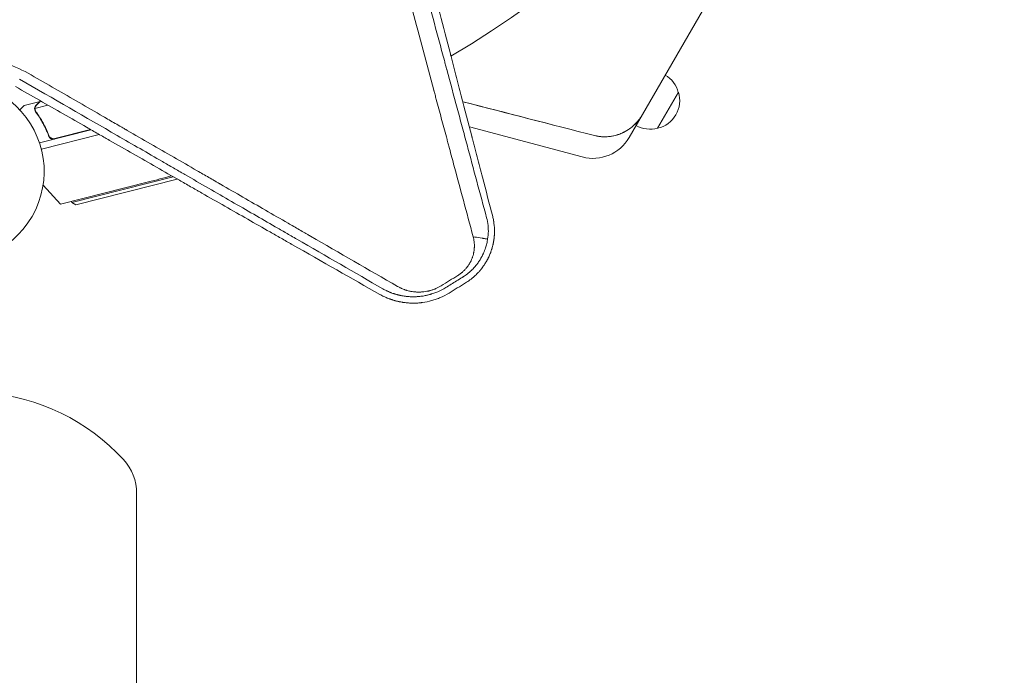
# Model space of a CAD drawing. Units: millimetres. Extents: x -4089 to 5019, y -4135 to 4045.
# Drawn here: x -502 to 89, y -1240 to -846 of the extents above; entities that cross this region are included whole.
import ezdxf

# ---------------------------------------------------------------- set-up
doc = ezdxf.new("R2010")
doc.units = ezdxf.units.MM
doc.header["$LTSCALE"] = 20
doc.layers.add('2d', color=230, linetype='Continuous')

msp = doc.modelspace()

# ---------------------------------------------------------------- linework, layer by layer
at = {"layer": '2d', "lineweight": 0}
for p, q in [((-127.93, -902.82), (7.07, -668.98)), ((-106.37, -889.48), (-118.87, -911.13)), ((-489.49, -895.01), (-498.98, -897.43)), ((-484.8, -897.18), (-492.5, -899.14)), ((-489.49, -895.01), (-489.46, -895.13)), ((-489.29, -894.96), (-488.86, -894.85)), ((-492.62, -900.17), (-492.62, -900.17)), ((-135.93, -916.66), (-127.93, -902.82)), ((-458.92, -911.99), (-489.8, -919.86)), ((-488.69, -923.59), (-454.06, -914.77)), ((-484.5, -914.59), (-484.13, -916.05)), ((-480.61, -917.31), (-459.17, -911.85)), ((-439.44, -911.04), (-439.44, -911.04)), ((-164.05, -928.31), (-231.84, -910.15)), ((-477.15, -956.76), (-487.62, -945.25)), ((-424.46, -943.35), (-477.15, -956.76)), ((-470.41, -955.68), (-409.6, -940.18)), ((-407.1, -941.61), (-467.98, -957.13)), ((-470.41, -955.68), (-470.56, -955.09)), ((-467.98, -957.13), (-470.41, -955.68)), ((-431.5, -1508.81), (-431.5, -1130.36))]:
    msp.add_line(p, q, dxfattribs=at)
for centre, radius, start, end in [((-592.79, -282.45), 682, 300.86854, 15.71089), ((-122.93, -893.78), 17, 14.1865, 59.3586), ((-540.99, -937.04), 54, 176.5656, 123.4344), ((-122.6, -894.54), 17, 282.66793, 17.33207), ((-123.43, -894.64), 17, 240.6414, 285.8135), ((-157.58, -904.16), 25, 255, 330), ((-592.79, -282.45), 682, 284.28911, 285.49937), ((-531.5, -1194.58), 125, 42.5369, 85.64132), ((-461.5, -1130.36), 30, 0, 42.5369)]:
    msp.add_arc(centre, radius, start, end, dxfattribs=at)
for points, knots in [([(-217.83, -964.11), (-219.82, -956.42), (-221.86, -948.55), (-224.99, -936.49), (-226.04, -932.43), (-227.65, -926.27), (-228.45, -923.17), (-229.4, -919.52), (-229.88, -917.69), (-230.11, -916.78), (-230.23, -916.32), (-230.29, -916.09), (-230.32, -915.97), (-230.34, -915.93), (-230.35, -915.89), (-230.35, -915.88), (-232.42, -907.92), (-234.53, -899.84), (-237.75, -887.48), (-238.83, -883.33), (-240.47, -877.04), (-241.3, -873.88), (-242.27, -870.17), (-242.75, -868.31), (-243, -867.38), (-243.12, -866.91), (-243.18, -866.68), (-243.21, -866.56), (-243.22, -866.51), (-243.23, -866.48), (-243.24, -866.46), (-247.42, -850.44), (-251.74, -833.93), (-258.45, -808.36), (-260.72, -799.7), (-264.18, -786.52), (-265.34, -782.09), (-267.1, -775.4), (-267.98, -772.04), (-269.02, -768.11), (-269.54, -766.13), (-269.8, -765.14), (-269.93, -764.65), (-269.99, -764.4), (-270.02, -764.27), (-270.04, -764.22), (-270.05, -764.19), (-270.05, -764.17), (-274.47, -747.35), (-279.03, -730.05), (-286.07, -703.32), (-288.46, -694.29), (-292.08, -680.54), (-293.91, -673.62), (-296.06, -665.46), (-297.15, -661.36), (-297.69, -659.3), (-297.96, -658.27), (-298.1, -657.76), (-298.17, -657.5), (-298.2, -657.37), (-298.22, -657.32), (-298.22, -657.28), (-298.23, -657.26), (-302.93, -639.47), (-307.74, -621.29), (-315.11, -593.43), (-317.59, -584.04), (-321.36, -569.81), (-323.26, -562.65), (-325.49, -554.24), (-326.61, -550.02), (-327.17, -547.91), (-327.45, -546.85), (-327.59, -546.32), (-327.66, -546.05), (-327.69, -545.94), (-327.71, -545.86), (-327.72, -545.82), (-332.6, -527.42), (-337.57, -508.68), (-345.18, -480), (-347.74, -470.35), (-351.63, -455.74), (-353.58, -448.4), (-355.87, -439.77), (-357.02, -435.45), (-357.6, -433.28), (-357.88, -432.19), (-358.03, -431.65), (-358.1, -431.38), (-358.13, -431.26), (-358.15, -431.19), (-358.16, -431.15), (-360.73, -421.49), (-363.3, -411.82), (-367.18, -397.22), (-369.13, -389.89), (-371.42, -381.31), (-372.56, -377.01), (-373.13, -374.86), (-373.42, -373.78), (-373.56, -373.24), (-373.62, -373.01), (-373.67, -372.86), (-373.69, -372.78), (-376.28, -363.02), (-378.88, -353.25), (-382.82, -338.48), (-384.79, -331.06), (-387.11, -322.35), (-388.28, -317.99), (-388.86, -315.8), (-389.15, -314.7), (-389.3, -314.16), (-389.37, -313.88), (-389.4, -313.77), (-389.42, -313.69), (-389.43, -313.65), (-394.63, -294.14), (-399.88, -274.45), (-407.84, -244.61), (-410.51, -234.61), (-414.53, -219.53), (-416.55, -211.97), (-418.91, -203.12), (-420.09, -198.69), (-420.68, -196.47), (-420.98, -195.36), (-421.11, -194.88), (-421.19, -194.56), (-421.23, -194.4), (-423.95, -184.23), (-426.63, -174.2), (-430.65, -159.15), (-432.66, -151.62), (-435.01, -142.84), (-436.18, -138.45), (-436.68, -136.56), (-437.02, -135.31), (-437.18, -134.68), (-437.52, -133.43), (-437.69, -132.8), (-437.94, -131.85), (-438.02, -131.54), (-438.15, -131.07), (-438.21, -130.83), (-438.29, -130.56), (-438.32, -130.42), (-438.34, -130.35), (-438.35, -130.32), (-438.36, -130.3), (-438.36, -130.29), (-438.5, -129.77), (-438.73, -128.91), (-439.03, -127.76), (-439.2, -127.15), (-439.28, -126.83), (-439.33, -126.67), (-439.35, -126.59), (-439.36, -126.55), (-439.36, -126.53), (-439.37, -126.52), (-439.71, -125.25), (-440.21, -123.36), (-440.71, -121.47), (-441.05, -120.21), (-441.22, -119.59), (-442.06, -116.44), (-443.06, -112.66), (-444.07, -108.88), (-444.74, -106.35), (-445.08, -105.1), (-447.62, -95.54), (-449.83, -87.23), (-452.04, -78.93)], [0, 0, 0, 0, 0.03125, 0.03125, 0.046875, 0.046875, 0.0546875, 0.0585937, 0.0605469, 0.0615234, 0.0620117, 0.0622559, 0.0623779, 0.062439, 0.062439, 0.0625, 0.0625, 0.09375, 0.09375, 0.109375, 0.109375, 0.1171875, 0.1210937, 0.1230469, 0.1240234, 0.1245117, 0.1247559, 0.1248779, 0.124939, 0.124939, 0.125, 0.125, 0.1875, 0.1875, 0.21875, 0.21875, 0.234375, 0.234375, 0.2421875, 0.2460937, 0.2480469, 0.2490234, 0.2495117, 0.2497559, 0.2498779, 0.249939, 0.249939, 0.25, 0.25, 0.3125, 0.3125, 0.34375, 0.34375, 0.359375, 0.3671875, 0.3710937, 0.3730469, 0.3740234, 0.3745117, 0.3747559, 0.3748779, 0.374939, 0.374939, 0.375, 0.375, 0.4375, 0.4375, 0.46875, 0.46875, 0.484375, 0.4921875, 0.4960937, 0.4980469, 0.4990234, 0.4995117, 0.4997559, 0.4998779, 0.4998779, 0.5, 0.5, 0.5625, 0.5625, 0.59375, 0.59375, 0.609375, 0.6171875, 0.6210937, 0.6230469, 0.6240234, 0.6245117, 0.6247559, 0.6248779, 0.6248779, 0.625, 0.625, 0.65625, 0.65625, 0.671875, 0.6796875, 0.6835937, 0.6855469, 0.6865234, 0.6870117, 0.6872559, 0.6872559, 0.6875, 0.6875, 0.71875, 0.71875, 0.734375, 0.7421875, 0.7460937, 0.7480469, 0.7490234, 0.7495117, 0.7497559, 0.7498779, 0.7498779, 0.75, 0.75, 0.8125, 0.8125, 0.84375, 0.84375, 0.859375, 0.8671875, 0.8710937, 0.8730469, 0.8740234, 0.8745117, 0.8745117, 0.875, 0.875, 0.90625, 0.90625, 0.921875, 0.9296875, 0.9335938, 0.9355469, 0.9355469, 0.9375, 0.9375, 0.9394531, 0.9394531, 0.9404297, 0.9404297, 0.940918, 0.9411621, 0.9412842, 0.9413452, 0.9413757, 0.9413757, 0.9414063, 0.9414063, 0.9433594, 0.9443359, 0.9448242, 0.9450684, 0.9451904, 0.9452515, 0.945282, 0.945282, 0.9453125, 0.9453125, 0.9492188, 0.9511719, 0.9511719, 0.953125, 0.953125, 0.9609375, 0.9648438, 0.9648438, 0.96875, 0.96875, 0.9944314, 0.9944314, 0.9944314, 0.9944314]), ([(-229.53, -976.25), (-233.46, -961.62), (-237.37, -947.05), (-242.22, -929.01), (-243.19, -925.4), (-244.39, -920.91), (-244.69, -919.79), (-245.01, -918.61), (-245.09, -918.31), (-245.11, -918.22), (-245.13, -918.16), (-245.17, -918.02), (-245.34, -917.4), (-246, -914.92), (-247.65, -908.79), (-249.16, -903.15), (-250.67, -897.53), (-251.42, -894.73), (-252.3, -891.46), (-252.74, -889.83), (-252.96, -889.01), (-253.07, -888.6), (-253.12, -888.4), (-253.15, -888.3), (-253.16, -888.25), (-253.17, -888.22), (-253.17, -888.21), (-257.5, -872.09), (-261.78, -856.15), (-268.1, -832.59), (-270.19, -824.79), (-273.31, -813.19), (-274.34, -809.34), (-275.88, -803.6), (-276.65, -800.73), (-277.55, -797.39), (-277.99, -795.73), (-278.22, -794.9), (-278.33, -794.48), (-278.38, -794.27), (-278.41, -794.17), (-278.42, -794.13), (-278.43, -794.1), (-278.44, -794.08), (-280.69, -785.69), (-282.91, -777.39), (-286.22, -765.07), (-287.32, -760.98), (-288.95, -754.88), (-289.77, -751.84), (-290.72, -748.3), (-291.19, -746.54), (-291.43, -745.66), (-291.55, -745.22), (-291.6, -745), (-291.63, -744.89), (-291.65, -744.84), (-291.66, -744.81), (-291.66, -744.79), (-293.97, -736.19), (-296.24, -727.7), (-299.62, -715.11), (-300.74, -710.93), (-302.41, -704.71), (-303.24, -701.61), (-304.21, -698.01), (-304.69, -696.21), (-304.93, -695.32), (-305.05, -694.87), (-305.11, -694.64), (-305.14, -694.53), (-305.15, -694.48), (-305.16, -694.45), (-305.17, -694.44), (-307.53, -685.64), (-309.85, -676.96), (-313.3, -664.13), (-314.44, -659.88), (-316.13, -653.55), (-316.98, -650.39), (-317.96, -646.73), (-318.45, -644.91), (-318.69, -644), (-318.82, -643.54), (-318.88, -643.31), (-318.91, -643.2), (-318.92, -643.15), (-318.93, -643.12), (-318.93, -643.1), (-321.35, -634.1), (-323.72, -625.25), (-327.23, -612.17), (-328.39, -607.85), (-330.11, -601.41), (-330.97, -598.21), (-331.97, -594.49), (-332.46, -592.64), (-332.71, -591.71), (-332.84, -591.25), (-332.9, -591.02), (-332.93, -590.91), (-332.94, -590.86), (-332.95, -590.82), (-332.96, -590.81), (-335.42, -581.6), (-337.85, -572.56), (-341.42, -559.25), (-342.6, -554.85), (-344.35, -548.31), (-345.22, -545.05), (-346.23, -541.28), (-346.74, -539.41), (-346.99, -538.47), (-347.11, -538), (-347.18, -537.77), (-347.21, -537.65), (-347.22, -537.6), (-347.23, -537.57), (-347.23, -537.55), (-349.76, -528.13), (-352.23, -518.91), (-355.87, -505.35), (-357.06, -500.88), (-358.84, -494.24), (-359.73, -490.94), (-360.75, -487.12), (-361.26, -485.21), (-361.52, -484.27), (-361.65, -483.79), (-361.71, -483.55), (-361.74, -483.44), (-361.75, -483.38), (-361.76, -483.35), (-361.77, -483.34), (-364.35, -473.69), (-366.87, -464.28), (-370.57, -450.48), (-371.79, -445.94), (-373.6, -439.2), (-374.49, -435.85), (-375.53, -431.98), (-376.05, -430.06), (-376.3, -429.1), (-376.43, -428.62), (-376.5, -428.38), (-376.53, -428.26), (-376.54, -428.21), (-376.55, -428.17), (-376.56, -428.16), (-377.84, -423.36), (-379.11, -418.64), (-380.98, -411.65), (-381.91, -408.18), (-382.99, -404.17), (-383.52, -402.18), (-383.79, -401.18), (-383.92, -400.68), (-383.99, -400.43), (-384.02, -400.31), (-384.03, -400.26), (-384.04, -400.22), (-384.05, -400.21), (-385.35, -395.36), (-386.63, -390.59), (-388.51, -383.54), (-389.45, -380.04), (-390.54, -376), (-391.07, -373.99), (-391.34, -372.99), (-391.48, -372.49), (-391.54, -372.24), (-391.58, -372.11), (-391.59, -372.06), (-391.6, -372.03), (-391.61, -372.01), (-392.15, -369.96), (-392.69, -367.95), (-393.23, -365.95)], [0, 0, 0, 0, 0.0625, 0.0625, 0.078125, 0.078125, 0.0820312, 0.0830078, 0.083252, 0.083374, 0.083374, 0.0834961, 0.0839844, 0.0859375, 0.09375, 0.109375, 0.109375, 0.1171875, 0.1210937, 0.1230469, 0.1240234, 0.1245117, 0.1247559, 0.1248779, 0.124939, 0.124939, 0.125, 0.125, 0.1875, 0.1875, 0.21875, 0.21875, 0.234375, 0.234375, 0.2421875, 0.2460937, 0.2480469, 0.2490234, 0.2495117, 0.2497559, 0.2498779, 0.249939, 0.249939, 0.25, 0.25, 0.28125, 0.28125, 0.296875, 0.296875, 0.3046875, 0.3085937, 0.3105469, 0.3115234, 0.3120117, 0.3122559, 0.3123779, 0.312439, 0.312439, 0.3125, 0.3125, 0.34375, 0.34375, 0.359375, 0.359375, 0.3671875, 0.3710937, 0.3730469, 0.3740234, 0.3745117, 0.3747559, 0.3748779, 0.374939, 0.374939, 0.375, 0.375, 0.40625, 0.40625, 0.421875, 0.421875, 0.4296875, 0.4335937, 0.4355469, 0.4365234, 0.4370117, 0.4372559, 0.4373779, 0.437439, 0.437439, 0.4375, 0.4375, 0.46875, 0.46875, 0.484375, 0.484375, 0.4921875, 0.4960937, 0.4980469, 0.4990234, 0.4995117, 0.4997559, 0.4998779, 0.499939, 0.499939, 0.5, 0.5, 0.53125, 0.53125, 0.546875, 0.546875, 0.5546875, 0.5585937, 0.5605469, 0.5615234, 0.5620117, 0.5622559, 0.5623779, 0.562439, 0.562439, 0.5625, 0.5625, 0.59375, 0.59375, 0.609375, 0.609375, 0.6171875, 0.6210937, 0.6230469, 0.6240234, 0.6245117, 0.6247559, 0.6248779, 0.624939, 0.624939, 0.625, 0.625, 0.65625, 0.65625, 0.671875, 0.671875, 0.6796875, 0.6835937, 0.6855469, 0.6865234, 0.6870117, 0.6872559, 0.6873779, 0.687439, 0.687439, 0.6875, 0.6875, 0.703125, 0.703125, 0.7109375, 0.7148437, 0.7167969, 0.7177734, 0.7182617, 0.7185059, 0.7186279, 0.718689, 0.718689, 0.71875, 0.71875, 0.734375, 0.734375, 0.7421875, 0.7460937, 0.7480469, 0.7490234, 0.7495117, 0.7497559, 0.7498779, 0.749939, 0.749939, 0.75, 0.75, 0.7564823, 0.7564823, 0.7564823, 0.7564823]), ([(-344.69, -505.56), (-343.4, -510.39), (-342.1, -515.21), (-338.37, -529.12), (-335.94, -538.22), (-332.27, -551.88), (-330.44, -558.71), (-328.3, -566.69), (-327.23, -570.68), (-326.7, -572.68), (-326.43, -573.68), (-326.3, -574.18), (-326.23, -574.43), (-326.19, -574.55), (-326.18, -574.61), (-326.17, -574.64), (-326.17, -574.66), (-321, -593.94), (-316.07, -612.3), (-309.04, -638.52), (-306.76, -647.05), (-303.42, -659.51), (-302.32, -663.61), (-300.69, -669.68), (-299.88, -672.69), (-298.95, -676.18), (-298.48, -677.91), (-298.25, -678.77), (-298.13, -679.21), (-298.08, -679.42), (-298.05, -679.53), (-298.03, -679.58), (-298.03, -679.61), (-298.02, -679.62), (-293.41, -696.8), (-288.85, -713.8), (-282.09, -739.04), (-279.84, -747.4), (-276.49, -759.88), (-274.83, -766.1), (-272.89, -773.33), (-271.92, -776.94), (-271.44, -778.74), (-271.2, -779.64), (-271.07, -780.09), (-271.01, -780.31), (-270.98, -780.42), (-270.97, -780.47), (-270.96, -780.5), (-270.96, -780.52), (-266.25, -798.07), (-261.77, -814.75), (-255.39, -838.55), (-253.31, -846.29), (-250.28, -857.59), (-249.28, -861.3), (-247.8, -866.81), (-247.07, -869.54), (-246.22, -872.7), (-245.8, -874.27), (-245.59, -875.05), (-245.49, -875.44), (-245.43, -875.64), (-245.41, -875.74), (-245.4, -875.78), (-245.39, -875.8), (-245.38, -875.82), (-243.26, -883.74), (-241.18, -891.47), (-238.14, -902.8), (-237.14, -906.53), (-235.16, -913.9), (-234.18, -917.55), (-229.35, -935.54), (-225.43, -950.15), (-221.47, -964.89)], [0.4208761, 0.4208761, 0.4208761, 0.4208761, 0.4375, 0.4375, 0.46875, 0.46875, 0.484375, 0.4921875, 0.4960938, 0.4980469, 0.4990234, 0.4995117, 0.4997559, 0.4998779, 0.499939, 0.499939, 0.5, 0.5, 0.5625, 0.5625, 0.59375, 0.59375, 0.609375, 0.609375, 0.6171875, 0.6210938, 0.6230469, 0.6240234, 0.6245117, 0.6247559, 0.6248779, 0.624939, 0.624939, 0.625, 0.625, 0.6875, 0.6875, 0.71875, 0.71875, 0.734375, 0.7421875, 0.7460938, 0.7480469, 0.7490234, 0.7495117, 0.7497559, 0.7498779, 0.749939, 0.749939, 0.75, 0.75, 0.8125, 0.8125, 0.84375, 0.84375, 0.859375, 0.859375, 0.8671875, 0.8710938, 0.8730469, 0.8740234, 0.8745117, 0.8747559, 0.8748779, 0.874939, 0.874939, 0.875, 0.875, 0.90625, 0.90625, 0.921875, 0.921875, 0.9375, 0.9375, 1, 1, 1, 1]), ([(-586.76, -882.73), (-586.69, -882.68), (-586.48, -882.54), (-586.2, -882.35), (-585.98, -882.2), (-585.84, -882.11), (-585.77, -882.06), (-584.52, -881.23), (-583.33, -880.47), (-581.51, -879.39), (-580.6, -878.86), (-579.52, -878.26), (-578.98, -877.96), (-578.71, -877.81), (-578.59, -877.75), (-578.51, -877.71), (-578.47, -877.69), (-577.15, -876.99), (-575.86, -876.34), (-573.89, -875.41), (-572.9, -874.96), (-571.9, -874.53), (-571.24, -874.25), (-570.9, -874.11), (-569.21, -873.42), (-567.84, -872.9), (-565.76, -872.17), (-564.72, -871.81), (-563.5, -871.43), (-562.97, -871.27), (-562.62, -871.16), (-562.45, -871.11), (-560.86, -870.64), (-559.43, -870.26), (-557.28, -869.74), (-556.2, -869.5), (-554.94, -869.24), (-554.31, -869.11), (-554.04, -869.06), (-553.86, -869.03), (-553.77, -869.01), (-552.2, -868.72), (-550.73, -868.48), (-548.5, -868.19), (-547.38, -868.05), (-546.08, -867.92), (-545.52, -867.87), (-545.14, -867.84), (-544.95, -867.83), (-543.28, -867.69), (-541.79, -867.61), (-539.55, -867.55), (-538.44, -867.53), (-537.13, -867.54), (-536.57, -867.55), (-536.2, -867.55), (-536.01, -867.56), (-534.35, -867.6), (-532.87, -867.67), (-530.66, -867.84), (-529.56, -867.93), (-528.46, -868.05), (-527.72, -868.14), (-527.35, -868.18), (-525.53, -868.41), (-524.08, -868.64), (-521.91, -869.03), (-520.82, -869.23), (-519.57, -869.5), (-518.94, -869.64), (-518.62, -869.71), (-518.49, -869.75), (-518.4, -869.77), (-518.35, -869.78), (-516.91, -870.11), (-515.52, -870.47), (-513.45, -871.07), (-512.42, -871.38), (-511.23, -871.76), (-510.63, -871.96), (-510.37, -872.04), (-510.2, -872.1), (-510.12, -872.13), (-504.72, -873.97), (-499.64, -876.28), (-494.77, -879.09)], [0.3028204, 0.3028204, 0.3028204, 0.3028204, 0.3046875, 0.3085938, 0.3105469, 0.3105469, 0.3125, 0.3125, 0.34375, 0.34375, 0.359375, 0.3671875, 0.3710938, 0.3730469, 0.3740234, 0.3740234, 0.375, 0.375, 0.40625, 0.40625, 0.421875, 0.4296875, 0.4296875, 0.4375, 0.4375, 0.46875, 0.46875, 0.484375, 0.4921875, 0.4960938, 0.4960938, 0.5, 0.5, 0.53125, 0.53125, 0.546875, 0.5546875, 0.5585938, 0.5605469, 0.5605469, 0.5625, 0.5625, 0.59375, 0.59375, 0.609375, 0.6171875, 0.6210938, 0.6210938, 0.625, 0.625, 0.65625, 0.65625, 0.671875, 0.6796875, 0.6835938, 0.6835938, 0.6875, 0.6875, 0.71875, 0.71875, 0.734375, 0.7421875, 0.7421875, 0.75, 0.75, 0.78125, 0.78125, 0.796875, 0.8046875, 0.8085938, 0.8105469, 0.8115234, 0.8115234, 0.8125, 0.8125, 0.84375, 0.84375, 0.859375, 0.8671875, 0.8710938, 0.8730469, 0.8730469, 0.875, 0.875, 1, 1, 1, 1]), ([(-494.77, -879.09), (-485.24, -884.6), (-475.66, -890.13), (-461.25, -898.45), (-456.44, -901.23), (-449.21, -905.4), (-445.6, -907.49), (-441.37, -909.93), (-439.26, -911.15), (-438.2, -911.76), (-437.67, -912.07), (-437.41, -912.22), (-437.29, -912.29), (-437.22, -912.33), (-437.18, -912.35), (-427.87, -917.73), (-418.57, -923.1), (-404.57, -931.18), (-399.9, -933.88), (-392.88, -937.93), (-389.37, -939.96), (-385.27, -942.33), (-383.22, -943.52), (-382.2, -944.11), (-381.68, -944.4), (-381.43, -944.55), (-381.32, -944.62), (-381.24, -944.66), (-381.21, -944.68), (-372.2, -949.88), (-363.2, -955.08), (-349.67, -962.9), (-345.16, -965.5), (-338.38, -969.42), (-334.99, -971.38), (-331.04, -973.66), (-329.06, -974.81), (-328.07, -975.38), (-327.57, -975.66), (-327.32, -975.81), (-327.22, -975.87), (-327.15, -975.91), (-327.11, -975.93), (-309.76, -985.95), (-292.38, -996), (-274.98, -1006.05)], [0, 0, 0, 0, 0.125, 0.125, 0.1875, 0.1875, 0.21875, 0.234375, 0.242188, 0.246094, 0.248047, 0.249023, 0.249512, 0.249512, 0.25, 0.25, 0.375, 0.375, 0.4375, 0.4375, 0.46875, 0.484375, 0.492188, 0.496094, 0.498047, 0.499023, 0.499512, 0.499512, 0.5, 0.5, 0.625, 0.625, 0.6875, 0.6875, 0.71875, 0.734375, 0.742188, 0.746094, 0.748047, 0.749023, 0.749512, 0.749512, 0.75, 0.75, 1, 1, 1, 1]), ([(-504.16, -886.09), (-494.5, -891.62), (-484.97, -897.08), (-470.86, -905.16), (-466.18, -907.83), (-459.22, -911.81), (-455.75, -913.8), (-451.73, -916.1), (-449.72, -917.25), (-448.72, -917.82), (-448.21, -918.11), (-447.96, -918.25), (-447.86, -918.32), (-447.79, -918.36), (-447.75, -918.38), (-438.19, -923.85), (-428.81, -929.21), (-414.98, -937.11), (-410.41, -939.72), (-403.61, -943.6), (-400.22, -945.54), (-396.3, -947.78), (-394.34, -948.89), (-393.37, -949.45), (-392.88, -949.73), (-392.63, -949.87), (-392.53, -949.93), (-392.46, -949.97), (-392.43, -949.99), (-383.06, -955.33), (-373.89, -960.57), (-360.36, -968.28), (-355.89, -970.83), (-349.25, -974.62), (-345.94, -976.5), (-342.1, -978.69), (-340.19, -979.78), (-339.24, -980.32), (-338.76, -980.59), (-338.52, -980.73), (-338.4, -980.79), (-338.35, -980.82), (-338.32, -980.84), (-338.3, -980.85), (-319.97, -991.29), (-302.39, -1001.29), (-285.53, -1010.87)], [0, 0, 0, 0, 0.125, 0.125, 0.1875, 0.1875, 0.21875, 0.234375, 0.242187, 0.246094, 0.248047, 0.249023, 0.249512, 0.249512, 0.25, 0.25, 0.375, 0.375, 0.4375, 0.4375, 0.46875, 0.484375, 0.492187, 0.496094, 0.498047, 0.499023, 0.499512, 0.499512, 0.5, 0.5, 0.625, 0.625, 0.6875, 0.6875, 0.71875, 0.734375, 0.742187, 0.746094, 0.748047, 0.749023, 0.749512, 0.749756, 0.749756, 0.75, 0.75, 1, 1, 1, 1]), ([(-283.76, -1007.51), (-300.54, -997.82), (-317.76, -987.87), (-337.59, -976.41), (-340.08, -974.98), (-342.61, -973.52), (-342.92, -973.34), (-342.99, -973.3), (-343.02, -973.28), (-343.12, -973.22), (-343.31, -973.11), (-344.03, -972.7), (-345.72, -971.72), (-351.51, -968.38), (-356.88, -965.27), (-370, -957.7), (-379.04, -952.47), (-393.08, -944.36), (-397.84, -941.61), (-403.28, -938.47), (-403.96, -938.08), (-404.64, -937.68), (-404.74, -937.63), (-404.76, -937.62), (-404.79, -937.6), (-404.84, -937.57), (-405.03, -937.46), (-405.47, -937.21), (-406.96, -936.34), (-410.5, -934.3), (-413.81, -932.39), (-424.88, -926), (-433.95, -920.75), (-461.85, -904.65), (-481.33, -893.4), (-501.72, -881.62)], [0, 0, 0, 0, 0.25, 0.25, 0.28125, 0.285156, 0.285645, 0.285645, 0.286133, 0.286133, 0.287109, 0.289063, 0.296875, 0.3125, 0.375, 0.375, 0.5, 0.5, 0.5625, 0.5625, 0.570312, 0.571289, 0.571289, 0.571533, 0.571533, 0.571777, 0.572266, 0.574219, 0.578125, 0.59375, 0.625, 0.625, 0.75, 0.75, 1, 1, 1, 1]), ([(-498.98, -897.43), (-498.98, -897.43), (-499.07, -897.52), (-499.34, -897.78), (-499.45, -897.89), (-499.65, -898.09), (-499.76, -898.19), (-499.88, -898.31), (-499.97, -898.39), (-500.01, -898.44), (-500.47, -898.88), (-501, -899.4), (-501.66, -900.04)], [0.5, 0.5, 0.5, 0.5, 0.625, 0.625, 0.6875, 0.6875, 0.71875, 0.734375, 0.734375, 0.75, 0.75, 0.8961573, 0.8961573, 0.8961573, 0.8961573]), ([(-492.67, -898.89), (-492.64, -898.74), (-492.6, -898.6), (-492.53, -898.39), (-492.49, -898.29), (-492.44, -898.18), (-492.41, -898.12), (-492.4, -898.09), (-492.39, -898.08), (-492.39, -898.07), (-492.39, -898.06), (-492.23, -897.76), (-492.04, -897.5), (-491.81, -897.28)], [0, 0, 0, 0, 0.25, 0.25, 0.375, 0.4375, 0.46875, 0.484375, 0.492188, 0.492188, 0.5, 0.5, 1, 1, 1, 1]), ([(-491.6, -897.22), (-491.73, -897.34), (-491.83, -897.46), (-492.01, -897.71), (-492.09, -897.83), (-492.29, -898.21), (-492.38, -898.46), (-492.44, -898.73)], [0, 0, 0, 0, 0.001089402, 0.001089402, 0.002178803, 0.002178803, 0.004357607, 0.004357607, 0.004357607, 0.004357607]), ([(-489.29, -894.96), (-489.45, -895.12), (-489.73, -895.39), (-490.51, -896.16), (-491.01, -896.64), (-491.6, -897.22)], [0, 0, 0, 0, 0.00517024, 0.00517024, 0.01034048, 0.01034048, 0.01034048, 0.01034048]), ([(-492.69, -899.81), (-492.72, -899.61), (-492.72, -899.43), (-492.7, -899.12), (-492.68, -898.99), (-492.67, -898.89)], [0.000526185, 0.000526185, 0.000526185, 0.000526185, 0.001315456, 0.001315456, 0.002104727, 0.002104727, 0.002104727, 0.002104727]), ([(-492.69, -899.81), (-492.72, -899.61), (-492.72, -899.43), (-492.7, -899.17), (-492.69, -899.07), (-492.68, -898.99)], [0.000526185, 0.000526185, 0.000526185, 0.000526185, 0.001315456, 0.001315456, 0.001853172, 0.001853172, 0.001853172, 0.001853172]), ([(-492.42, -900.08), (-492.46, -899.93), (-492.49, -899.77), (-492.51, -899.46), (-492.51, -899.3), (-492.5, -899.14)], [0.001328787, 0.001328787, 0.001328787, 0.001328787, 0.001872455, 0.001872455, 0.002416124, 0.002416124, 0.002416124, 0.002416124]), ([(-492.13, -901.2), (-490.58, -903.31), (-489.14, -905.57), (-487.16, -909.19), (-486.54, -910.43), (-485.65, -912.37), (-485.36, -913.02), (-484.8, -914.35), (-484.54, -915.02), (-484.28, -915.7)], [0, 0, 0, 0, 0.00869705, 0.00869705, 0.01304558, 0.01304558, 0.01521984, 0.01521984, 0.01739411, 0.01739411, 0.01739411, 0.01739411]), ([(-484.15, -915.47), (-485.18, -912.77), (-486.36, -910.24), (-488.96, -905.48), (-490.39, -903.24), (-491.93, -901.14)], [0, 0, 0, 0, 0.00859307, 0.00859307, 0.01718614, 0.01718614, 0.01718614, 0.01718614]), ([(-137.02, -912.28), (-136.08, -911.69), (-135.18, -911.05), (-133.48, -909.66), (-132.66, -908.91), (-130.36, -906.5), (-129.04, -904.74), (-127.93, -902.82)], [0, 0, 0, 0, 0.00330475, 0.00330475, 0.00660951, 0.00660951, 0.01321901, 0.01321901, 0.01321901, 0.01321901]), ([(-480.73, -917.55), (-480.91, -917.6), (-481.09, -917.62), (-481.46, -917.65), (-481.64, -917.64), (-482.01, -917.6), (-482.19, -917.56), (-482.53, -917.46), (-482.71, -917.38), (-483.03, -917.21), (-483.18, -917.12), (-483.47, -916.89), (-483.6, -916.76), (-483.84, -916.49), (-483.95, -916.35), (-484.14, -916.04), (-484.22, -915.87), (-484.28, -915.7)], [0, 0, 0, 0, 0.000547172, 0.000547172, 0.001094344, 0.001094344, 0.001641516, 0.001641516, 0.002188688, 0.002188688, 0.00273586, 0.00273586, 0.003283032, 0.003283032, 0.003830204, 0.003830204, 0.004377377, 0.004377377, 0.004377377, 0.004377377]), ([(-481.62, -917.39), (-481.9, -917.37), (-482.17, -917.3), (-482.57, -917.15), (-482.69, -917.09), (-482.94, -916.95), (-483.05, -916.88), (-483.39, -916.62), (-483.59, -916.42), (-483.92, -915.98), (-484.06, -915.73), (-484.15, -915.47)], [0.001013661, 0.001013661, 0.001013661, 0.001013661, 0.001852653, 0.001852653, 0.002272148, 0.002272148, 0.002691644, 0.002691644, 0.003530636, 0.003530636, 0.004369628, 0.004369628, 0.004369628, 0.004369628]), ([(-136.72, -912.09), (-137.82, -912.8), (-138.96, -913.43), (-140.8, -914.26), (-141.46, -914.53), (-142.79, -915), (-143.46, -915.21), (-145.49, -915.75), (-146.86, -916), (-148.95, -916.2), (-149.65, -916.23), (-151.07, -916.25), (-151.78, -916.22), (-153.88, -916.06), (-155.27, -915.84), (-156.64, -915.48)], [0.01282865, 0.01282865, 0.01282865, 0.01282865, 0.01675137, 0.01675137, 0.01884529, 0.01884529, 0.02093921, 0.02093921, 0.02512705, 0.02512705, 0.02722097, 0.02722097, 0.02931489, 0.02931489, 0.03350273, 0.03350273, 0.03350273, 0.03350273]), ([(-156.64, -915.48), (-154.98, -915.91), (-153.3, -916.15), (-150.76, -916.26), (-149.91, -916.25), (-149.06, -916.19), (-149.06, -916.19), (-149.06, -916.19)], [0, 0, 0, 0, 0.005076865, 0.005076865, 0.007615297, 0.007615297, 0.007615393, 0.007615393, 0.007615393, 0.007615393]), ([(-147.78, -916.08), (-147.78, -916.08), (-147.78, -916.08), (-147.35, -916.03), (-146.93, -915.97), (-144.83, -915.63), (-143.2, -915.18), (-140.81, -914.27), (-140.02, -913.92), (-138.49, -913.16), (-137.75, -912.74), (-137.02, -912.28)], [0.00888445, 0.00888445, 0.00888445, 0.00888445, 0.00888451, 0.00888451, 0.01015373, 0.01015373, 0.01523059, 0.01523059, 0.01776903, 0.01776903, 0.02030746, 0.02030746, 0.02030746, 0.02030746]), ([(-481.62, -917.39), (-481.9, -917.37), (-482.17, -917.3), (-482.57, -917.15), (-482.69, -917.09), (-482.94, -916.95), (-483.05, -916.88), (-483.35, -916.65), (-483.53, -916.48), (-483.68, -916.3)], [0.001013661, 0.001013661, 0.001013661, 0.001013661, 0.001852653, 0.001852653, 0.002272148, 0.002272148, 0.002691644, 0.002691644, 0.003402455, 0.003402455, 0.003402455, 0.003402455]), ([(-234.12, -1003.97), (-233.22, -1003.42), (-232.33, -1002.82), (-231.03, -1001.86), (-230.6, -1001.52), (-229.96, -1001), (-229.64, -1000.74), (-229.28, -1000.42), (-229.09, -1000.26), (-229, -1000.18), (-228.96, -1000.14), (-228.94, -1000.12), (-228.93, -1000.11), (-228.92, -1000.11), (-228.2, -999.46), (-227.47, -998.76), (-226.38, -997.62), (-226.02, -997.22), (-225.49, -996.61), (-225.22, -996.29), (-224.91, -995.92), (-224.76, -995.73), (-224.68, -995.63), (-224.65, -995.59), (-224.63, -995.56), (-224.62, -995.55), (-224.28, -995.12), (-223.97, -994.71), (-223.53, -994.1), (-223.31, -993.8), (-223.07, -993.44), (-222.95, -993.27), (-222.9, -993.19), (-222.86, -993.14), (-222.85, -993.11), (-222.58, -992.71), (-222.32, -992.31), (-221.94, -991.68), (-221.74, -991.35), (-221.52, -990.96), (-221.4, -990.75), (-221.34, -990.65), (-221.32, -990.6), (-221.3, -990.58), (-221.3, -990.56), (-221.29, -990.56), (-221.07, -990.16), (-220.85, -989.75), (-220.52, -989.09), (-220.36, -988.76), (-220.17, -988.35), (-220.07, -988.14), (-220.02, -988.04), (-220, -987.99), (-219.99, -987.96), (-219.98, -987.95), (-219.98, -987.94), (-219.81, -987.56), (-219.63, -987.16), (-219.36, -986.49), (-219.27, -986.27), (-219.13, -985.91), (-219.06, -985.73), (-218.98, -985.51), (-218.94, -985.4), (-218.92, -985.35), (-218.91, -985.32), (-218.91, -985.3), (-218.74, -984.83), (-218.59, -984.39), (-218.38, -983.73), (-218.31, -983.51), (-218.23, -983.24), (-218.21, -983.18), (-218.18, -983.08), (-218.14, -982.94), (-218.1, -982.78), (-217.95, -982.26), (-217.84, -981.81), (-217.69, -981.2), (-217.66, -981.08), (-217.6, -980.79), (-217.57, -980.66), (-217.49, -980.27), (-217.44, -980.04), (-217.38, -979.74), (-217.36, -979.65), (-217.34, -979.51), (-217.33, -979.47), (-217.32, -979.39), (-217.31, -979.34), (-217.26, -979.09), (-217.19, -978.66), (-217.12, -978.19), (-217.08, -977.88), (-217.07, -977.82), (-217.05, -977.69), (-217.03, -977.5), (-217, -977.31), (-216.93, -976.69), (-216.89, -976.22), (-216.84, -975.57), (-216.82, -975.35), (-216.8, -975.05), (-216.79, -974.9), (-216.78, -974.73), (-216.78, -974.64), (-216.78, -974.61), (-216.78, -974.58), (-216.78, -974.57), (-216.77, -974.48), (-216.77, -974.38), (-216.76, -974.21), (-216.76, -974.12), (-216.76, -974.01), (-216.75, -973.95), (-216.75, -973.93), (-216.75, -973.91), (-216.75, -973.9), (-216.75, -973.73), (-216.75, -973.59), (-216.74, -973.43), (-216.74, -973.38), (-216.74, -973.32), (-216.74, -973.29), (-216.74, -973.26), (-216.74, -973.24), (-216.74, -973.24), (-216.74, -973.23), (-216.74, -973.23), (-216.74, -973.23), (-216.74, -972.93), (-216.74, -972.67), (-216.74, -972.33), (-216.75, -972.23), (-216.75, -972.1), (-216.75, -972.04), (-216.75, -971.97), (-216.75, -971.94), (-216.75, -971.92), (-216.75, -971.91), (-216.75, -971.91), (-216.75, -971.91), (-216.77, -971.48), (-216.8, -970.83), (-216.85, -970.05), (-216.89, -969.66), (-216.9, -969.47), (-216.91, -969.37), (-216.92, -969.32), (-216.92, -969.3), (-216.92, -969.29), (-216.92, -969.28), (-216.92, -969.28), (-216.92, -969.28), (-217, -968.49), (-217.09, -967.88), (-217.19, -967.23), (-217.22, -967.06), (-217.25, -966.87), (-217.26, -966.81), (-217.27, -966.75), (-217.27, -966.72), (-217.28, -966.69), (-217.28, -966.68), (-217.28, -966.68), (-217.28, -966.67), (-217.28, -966.67), (-217.28, -966.67), (-217.28, -966.67), (-217.45, -965.69), (-217.65, -964.84), (-217.83, -964.11)], [0, 0, 0, 0, 0.0625, 0.0625, 0.09375, 0.09375, 0.109375, 0.117188, 0.121094, 0.123047, 0.124023, 0.124512, 0.124512, 0.125, 0.125, 0.1875, 0.1875, 0.21875, 0.21875, 0.234375, 0.242188, 0.246094, 0.248047, 0.249023, 0.249023, 0.25, 0.25, 0.28125, 0.28125, 0.296875, 0.304688, 0.308594, 0.310547, 0.310547, 0.3125, 0.3125, 0.34375, 0.34375, 0.359375, 0.367188, 0.371094, 0.373047, 0.374023, 0.374512, 0.374512, 0.375, 0.375, 0.40625, 0.40625, 0.421875, 0.429688, 0.433594, 0.435547, 0.436523, 0.437012, 0.437012, 0.4375, 0.4375, 0.46875, 0.46875, 0.484375, 0.484375, 0.492188, 0.496094, 0.498047, 0.499023, 0.499023, 0.5, 0.5, 0.53125, 0.53125, 0.546875, 0.546875, 0.550781, 0.550781, 0.554688, 0.5625, 0.5625, 0.59375, 0.59375, 0.601562, 0.601562, 0.609375, 0.609375, 0.625, 0.625, 0.632812, 0.632812, 0.636719, 0.636719, 0.640625, 0.640625, 0.65625, 0.671875, 0.671875, 0.675781, 0.675781, 0.679687, 0.6875, 0.6875, 0.71875, 0.71875, 0.734375, 0.734375, 0.742187, 0.746094, 0.748047, 0.749023, 0.749023, 0.75, 0.75, 0.757812, 0.757812, 0.761719, 0.763672, 0.764648, 0.765137, 0.765137, 0.765625, 0.765625, 0.773437, 0.773437, 0.777344, 0.777344, 0.779297, 0.780273, 0.780762, 0.781006, 0.781128, 0.781128, 0.78125, 0.78125, 0.796875, 0.796875, 0.804687, 0.804687, 0.808594, 0.810547, 0.811523, 0.812012, 0.812256, 0.812256, 0.8125, 0.8125, 0.84375, 0.859375, 0.867188, 0.871094, 0.873047, 0.874023, 0.874512, 0.874756, 0.874878, 0.874878, 0.875, 0.875, 0.90625, 0.90625, 0.921875, 0.921875, 0.929687, 0.929687, 0.933594, 0.935547, 0.936523, 0.937012, 0.937256, 0.937378, 0.937378, 0.9375, 0.9375, 1, 1, 1, 1]), ([(-220.85, -977.59), (-220.61, -976.12), (-220.45, -974.53), (-220.43, -971.64), (-220.5, -970.5), (-220.62, -969.41)], [-76.16041, -76.16041, -76.16041, -76.16041, -51.996933, -51.996933, -34.967405, -34.967405, -34.967405, -34.967405]), ([(-238.75, -999.5), (-238.19, -999.16), (-237.65, -998.78), (-236.86, -998.19), (-236.48, -997.88), (-236.04, -997.51), (-235.82, -997.32), (-235.73, -997.23), (-235.67, -997.18), (-235.64, -997.15), (-235.15, -996.7), (-234.7, -996.26), (-234.07, -995.56), (-233.76, -995.21), (-233.42, -994.78), (-233.25, -994.57), (-233.16, -994.46), (-233.13, -994.41), (-233.1, -994.38), (-233.09, -994.36), (-232.72, -993.88), (-232.39, -993.39), (-231.91, -992.65), (-231.68, -992.27), (-231.43, -991.82), (-231.31, -991.59), (-231.25, -991.48), (-231.22, -991.43), (-231.2, -991.4), (-231.19, -991.38), (-230.93, -990.87), (-230.57, -990.11), (-230.21, -989.21), (-230.04, -988.75), (-229.96, -988.52), (-229.93, -988.42), (-229.9, -988.35), (-229.89, -988.32), (-229.71, -987.78), (-229.49, -987.02), (-229.28, -986.12), (-229.19, -985.66), (-229.15, -985.43), (-229.13, -985.34), (-229.12, -985.27), (-229.12, -985.24), (-229.02, -984.7), (-228.92, -983.93), (-228.85, -983.03), (-228.83, -982.59), (-228.82, -982.39), (-228.82, -982.26), (-228.82, -982.2), (-228.8, -981.63), (-228.81, -980.88), (-228.87, -980.01), (-228.91, -979.64), (-228.93, -979.39), (-228.95, -979.27), (-229.08, -978.17), (-229.27, -977.21), (-229.53, -976.25)], [0, 0, 0, 0, 0.0625, 0.0625, 0.09375, 0.109375, 0.117187, 0.121094, 0.121094, 0.125, 0.125, 0.1875, 0.1875, 0.21875, 0.234375, 0.242187, 0.246094, 0.248047, 0.248047, 0.25, 0.25, 0.3125, 0.3125, 0.34375, 0.359375, 0.367187, 0.371094, 0.373047, 0.373047, 0.375, 0.375, 0.4375, 0.46875, 0.484375, 0.492187, 0.496094, 0.496094, 0.5, 0.5, 0.5625, 0.59375, 0.609375, 0.617188, 0.621094, 0.621094, 0.625, 0.625, 0.6875, 0.71875, 0.734375, 0.742188, 0.742188, 0.75, 0.75, 0.8125, 0.84375, 0.859375, 0.859375, 0.875, 0.875, 1, 1, 1, 1]), ([(-236.11, -1000.68), (-235.93, -1000.56), (-235.79, -1000.48), (-235.42, -1000.24), (-235.13, -1000.05), (-234.49, -999.62), (-234.12, -999.36), (-233.58, -998.95), (-233.39, -998.81), (-232.22, -997.91), (-231.29, -997.1), (-230.32, -996.15), (-230.22, -996.06), (-229.89, -995.73), (-229.66, -995.49), (-229.32, -995.14), (-229.21, -995.01), (-228.91, -994.68), (-228.72, -994.48), (-228.44, -994.15), (-228.34, -994.04), (-228.15, -993.82), (-228.06, -993.71), (-227.82, -993.41), (-227.66, -993.22), (-227.33, -992.79), (-227.15, -992.56), (-226.73, -992), (-226.49, -991.66), (-226.09, -991.08), (-225.92, -990.83), (-225.64, -990.4), (-225.53, -990.21), (-225.02, -989.4), (-224.66, -988.77), (-224.26, -988.03), (-224.22, -987.94), (-224.06, -987.64), (-223.95, -987.42), (-223.79, -987.09), (-223.74, -986.98), (-223.65, -986.79), (-223.61, -986.71), (-223.49, -986.45), (-223.41, -986.27), (-223.1, -985.59), (-222.89, -985.08), (-222.59, -984.3), (-222.49, -984.03), (-222.21, -983.25), (-222.04, -982.73), (-221.77, -981.84), (-221.67, -981.46), (-221.44, -980.62), (-221.33, -980.14), (-221.2, -979.55), (-221.18, -979.42), (-221.14, -979.23), (-221.13, -979.16), (-221.07, -978.87), (-221.02, -978.62), (-220.95, -978.23), (-220.93, -978.06), (-220.88, -977.8), (-220.87, -977.7), (-220.85, -977.6)], [-38.593922, -38.593922, -38.593922, -38.593922, -38.3815, -38.3815, -37.726081, -37.726081, -36.857204, -36.857204, -36.398564, -36.398564, -33.97421, -33.97421, -33.710555, -33.710555, -33.050839, -33.050839, -32.710698, -32.710698, -32.16994, -32.16994, -31.868447, -31.868447, -31.596482, -31.596482, -31.102658, -31.102658, -30.527554, -30.527554, -29.697437, -29.697437, -29.100252, -29.100252, -28.656302, -28.656302, -27.148339, -27.148339, -26.948363, -26.948363, -26.448225, -26.448225, -26.199326, -26.199326, -26.014854, -26.014854, -25.615273, -25.615273, -24.475877, -24.475877, -23.872416, -23.872416, -22.748477, -22.748477, -21.944695, -21.944695, -20.928597, -20.928597, -20.664005, -20.664005, -20.534577, -20.534577, -20.056397, -20.056397, -19.724582, -19.724582, -19.509348, -19.509348, -19.509348, -19.509348]), ([(-229.53, -976.24), (-229.51, -976.25), (-229.49, -976.26), (-228.12, -976.44), (-226.91, -976.69), (-224.39, -977.1), (-223.89, -977.16), (-223.63, -977.2), (-223.54, -977.21), (-223.29, -977.25), (-223.19, -977.27), (-222.81, -977.33), (-222.54, -977.37), (-221.83, -977.47), (-221.33, -977.53), (-220.85, -977.6)], [-291.586408, -291.586408, -291.586408, -291.586408, -291.083636, -291.083636, -252.313892, -252.313892, -227.98969, -227.98969, -214.530955, -214.530955, -191.600897, -191.600897, -141.915964, -141.915964, -50.458755, -50.458755, -50.458755, -50.458755]), ([(-285.53, -1010.87), (-284.7, -1011.34), (-283.91, -1011.74), (-282.79, -1012.28), (-282.42, -1012.45), (-281.9, -1012.68), (-281.64, -1012.79), (-281.35, -1012.92), (-281.2, -1012.98), (-281.13, -1013.01), (-281.1, -1013.02), (-281.08, -1013.03), (-281.07, -1013.03), (-281.07, -1013.03), (-280.67, -1013.19), (-280.08, -1013.43), (-279.39, -1013.68), (-279.04, -1013.8), (-278.86, -1013.86), (-278.79, -1013.89), (-278.74, -1013.91), (-278.71, -1013.92), (-278.5, -1013.99), (-278.3, -1014.05), (-278, -1014.15), (-277.84, -1014.2), (-277.66, -1014.26), (-277.56, -1014.29), (-277.52, -1014.3), (-277.49, -1014.31), (-277.48, -1014.31), (-277.48, -1014.31), (-277.47, -1014.32), (-277.47, -1014.32), (-277.39, -1014.34), (-277.25, -1014.38), (-276.94, -1014.47), (-276.82, -1014.51), (-276.62, -1014.57), (-276.55, -1014.59), (-276.43, -1014.62), (-276.37, -1014.64), (-276.3, -1014.66), (-276.26, -1014.67), (-276.25, -1014.67), (-276.24, -1014.67), (-276.23, -1014.67), (-276.23, -1014.67), (-275.81, -1014.79), (-275.18, -1014.95), (-274.43, -1015.12), (-274.05, -1015.2), (-273.86, -1015.24), (-273.78, -1015.26), (-273.72, -1015.27), (-273.7, -1015.28), (-273.2, -1015.38), (-272.75, -1015.46), (-272.09, -1015.57), (-271.88, -1015.61), (-271.56, -1015.66), (-271.4, -1015.68), (-271.22, -1015.71), (-271.13, -1015.72), (-271.09, -1015.72), (-271.07, -1015.73), (-271.06, -1015.73), (-270.59, -1015.79), (-270.14, -1015.85), (-269.47, -1015.92), (-269.14, -1015.95), (-268.75, -1015.98), (-268.58, -1015.99), (-268.47, -1016), (-268.42, -1016.01), (-267.94, -1016.04), (-267.49, -1016.06), (-266.81, -1016.09), (-266.58, -1016.1), (-266.22, -1016.1), (-266.1, -1016.11), (-265.92, -1016.11), (-265.83, -1016.11), (-265.74, -1016.11), (-265.68, -1016.11), (-265.65, -1016.11), (-265.17, -1016.11), (-264.71, -1016.11), (-264.01, -1016.09), (-263.66, -1016.07), (-263.24, -1016.05), (-263.04, -1016.04), (-262.95, -1016.03), (-262.89, -1016.03), (-262.86, -1016.03), (-262.34, -1015.99), (-261.86, -1015.95), (-261.16, -1015.89), (-260.93, -1015.86), (-260.59, -1015.82), (-260.48, -1015.81), (-260.31, -1015.79), (-260.23, -1015.78), (-260.13, -1015.76), (-260.09, -1015.76), (-260.06, -1015.75), (-260.05, -1015.75), (-258.14, -1015.5), (-256.29, -1015.12), (-253.55, -1014.36), (-252.63, -1014.07), (-250.83, -1013.43), (-249.95, -1013.08), (-247.33, -1011.94), (-245.63, -1011.06), (-243.99, -1010.05)], [0, 0, 0, 0, 0.0625, 0.0625, 0.09375, 0.09375, 0.109375, 0.117188, 0.121094, 0.123047, 0.124023, 0.124512, 0.124512, 0.125, 0.125, 0.15625, 0.171875, 0.179688, 0.183594, 0.185547, 0.185547, 0.1875, 0.1875, 0.203125, 0.203125, 0.210938, 0.214844, 0.216797, 0.217773, 0.218262, 0.218506, 0.218628, 0.218628, 0.21875, 0.21875, 0.234375, 0.234375, 0.242188, 0.242188, 0.246094, 0.246094, 0.248047, 0.249023, 0.249512, 0.249756, 0.249878, 0.249878, 0.25, 0.25, 0.28125, 0.296875, 0.304688, 0.308594, 0.310547, 0.310547, 0.3125, 0.3125, 0.34375, 0.34375, 0.359375, 0.359375, 0.367188, 0.371094, 0.373047, 0.374023, 0.374023, 0.375, 0.375, 0.40625, 0.40625, 0.421875, 0.429688, 0.433594, 0.433594, 0.4375, 0.4375, 0.46875, 0.46875, 0.484375, 0.484375, 0.492188, 0.492188, 0.496094, 0.498047, 0.498047, 0.5, 0.5, 0.53125, 0.53125, 0.546875, 0.554688, 0.558594, 0.560547, 0.560547, 0.5625, 0.5625, 0.59375, 0.59375, 0.609375, 0.609375, 0.617188, 0.617188, 0.621094, 0.623047, 0.624023, 0.624023, 0.625, 0.625, 0.75, 0.75, 0.8125, 0.8125, 0.875, 0.875, 1, 1, 1, 1]), ([(-245.97, -1006.77), (-247.5, -1007.71), (-249.08, -1008.53), (-251.53, -1009.58), (-252.35, -1009.91), (-253.62, -1010.35), (-254.04, -1010.49), (-254.68, -1010.68), (-255, -1010.78), (-255.37, -1010.89), (-255.53, -1010.93), (-255.64, -1010.96), (-255.69, -1010.97), (-256.18, -1011.11), (-256.61, -1011.21), (-257.25, -1011.36), (-257.47, -1011.41), (-257.89, -1011.5), (-258.12, -1011.55), (-258.77, -1011.68), (-259.2, -1011.75), (-259.85, -1011.86), (-260.17, -1011.9), (-260.54, -1011.96), (-260.7, -1011.98), (-260.81, -1011.99), (-260.86, -1012), (-261.32, -1012.05), (-261.74, -1012.1), (-262.4, -1012.16), (-262.62, -1012.18), (-263.08, -1012.21), (-263.29, -1012.22), (-263.72, -1012.24), (-264.04, -1012.26), (-264.36, -1012.27), (-264.49, -1012.27), (-264.52, -1012.27), (-264.56, -1012.27), (-264.63, -1012.28), (-264.9, -1012.28), (-265.16, -1012.28), (-265.48, -1012.29), (-265.65, -1012.29), (-265.85, -1012.28), (-265.93, -1012.28), (-265.99, -1012.28), (-266.02, -1012.28), (-266.3, -1012.28), (-266.53, -1012.27), (-266.84, -1012.26), (-266.94, -1012.26), (-267.08, -1012.25), (-267.15, -1012.25), (-267.22, -1012.25), (-267.26, -1012.24), (-267.27, -1012.24), (-267.28, -1012.24), (-267.29, -1012.24), (-267.7, -1012.22), (-268.11, -1012.2), (-268.94, -1012.13), (-269.35, -1012.09), (-269.96, -1012.02), (-270.26, -1011.98), (-270.6, -1011.94), (-270.75, -1011.91), (-270.85, -1011.9), (-270.9, -1011.89), (-271.32, -1011.83), (-271.71, -1011.77), (-272.3, -1011.66), (-272.6, -1011.61), (-272.95, -1011.53), (-273.13, -1011.5), (-273.2, -1011.48), (-273.26, -1011.47), (-273.28, -1011.47), (-273.5, -1011.42), (-273.79, -1011.35), (-274.12, -1011.28), (-274.29, -1011.24), (-274.37, -1011.22), (-274.41, -1011.21), (-274.43, -1011.2), (-274.44, -1011.2), (-274.45, -1011.2), (-274.45, -1011.2), (-274.54, -1011.17), (-274.68, -1011.14), (-274.97, -1011.07), (-275.07, -1011.04), (-275.25, -1010.99), (-275.34, -1010.96), (-275.44, -1010.94), (-275.51, -1010.92), (-275.55, -1010.91), (-275.85, -1010.82), (-276.08, -1010.76), (-276.35, -1010.67), (-276.43, -1010.65), (-276.53, -1010.62), (-276.58, -1010.6), (-276.63, -1010.59), (-276.65, -1010.58), (-276.66, -1010.58), (-276.67, -1010.58), (-276.67, -1010.57), (-276.67, -1010.57), (-276.85, -1010.52), (-277.12, -1010.43), (-277.43, -1010.33), (-277.59, -1010.27), (-277.66, -1010.25), (-277.7, -1010.23), (-277.73, -1010.23), (-278.09, -1010.1), (-278.6, -1009.91), (-279.22, -1009.68), (-279.53, -1009.55), (-279.68, -1009.49), (-279.76, -1009.45), (-279.8, -1009.44), (-279.82, -1009.43), (-279.83, -1009.43), (-280.15, -1009.29), (-280.48, -1009.15), (-280.98, -1008.93), (-281.23, -1008.81), (-281.54, -1008.66), (-281.69, -1008.59), (-281.77, -1008.55), (-281.81, -1008.53), (-281.83, -1008.53), (-281.84, -1008.52), (-281.84, -1008.52), (-282.33, -1008.28), (-282.97, -1007.95), (-283.76, -1007.51)], [0, 0, 0, 0, 0.125, 0.125, 0.1875, 0.1875, 0.21875, 0.21875, 0.234375, 0.242188, 0.246094, 0.246094, 0.25, 0.25, 0.28125, 0.28125, 0.296875, 0.296875, 0.3125, 0.3125, 0.34375, 0.34375, 0.359375, 0.367188, 0.371094, 0.371094, 0.375, 0.375, 0.40625, 0.40625, 0.421875, 0.421875, 0.4375, 0.4375, 0.453125, 0.460938, 0.460938, 0.462891, 0.462891, 0.464844, 0.46875, 0.484375, 0.484375, 0.492188, 0.496094, 0.498047, 0.498047, 0.5, 0.5, 0.515625, 0.515625, 0.523438, 0.523438, 0.527344, 0.529297, 0.530273, 0.530762, 0.530762, 0.53125, 0.53125, 0.5625, 0.5625, 0.59375, 0.59375, 0.609375, 0.617188, 0.621094, 0.621094, 0.625, 0.625, 0.65625, 0.65625, 0.671875, 0.679688, 0.683594, 0.685547, 0.685547, 0.6875, 0.6875, 0.703125, 0.710938, 0.714844, 0.716797, 0.717773, 0.718262, 0.718506, 0.718506, 0.71875, 0.71875, 0.734375, 0.734375, 0.742188, 0.742188, 0.746094, 0.748047, 0.748047, 0.75, 0.75, 0.765625, 0.765625, 0.773438, 0.773438, 0.777344, 0.779297, 0.780273, 0.780762, 0.781006, 0.781006, 0.78125, 0.78125, 0.796875, 0.804688, 0.808594, 0.810547, 0.810547, 0.8125, 0.8125, 0.84375, 0.859375, 0.867188, 0.871094, 0.873047, 0.874023, 0.874023, 0.875, 0.875, 0.90625, 0.90625, 0.921875, 0.929688, 0.933594, 0.935547, 0.936523, 0.937012, 0.937012, 0.9375, 0.9375, 1, 1, 1, 1]), ([(-274.98, -1006.05), (-274.54, -1006.3), (-273.87, -1006.66), (-273.08, -1007.04), (-272.68, -1007.23), (-272.48, -1007.32), (-272.4, -1007.35), (-272.34, -1007.38), (-272.31, -1007.39), (-271.8, -1007.61), (-271.08, -1007.89), (-270.21, -1008.19), (-269.77, -1008.33), (-269.55, -1008.39), (-269.46, -1008.42), (-269.39, -1008.44), (-269.36, -1008.45), (-268.8, -1008.61), (-268, -1008.82), (-267.06, -1009.01), (-266.59, -1009.1), (-266.35, -1009.14), (-266.25, -1009.15), (-266.18, -1009.16), (-266.15, -1009.17), (-265.55, -1009.26), (-264.7, -1009.37), (-263.7, -1009.44), (-263.2, -1009.46), (-262.99, -1009.47), (-262.85, -1009.47), (-262.78, -1009.47), (-262.41, -1009.48), (-261.97, -1009.48), (-261.45, -1009.47), (-261.23, -1009.46), (-261.08, -1009.46), (-261.01, -1009.45), (-260.63, -1009.43), (-260.17, -1009.4), (-259.65, -1009.35), (-259.42, -1009.33), (-259.27, -1009.31), (-259.2, -1009.31), (-258.51, -1009.22), (-257.61, -1009.08), (-256.56, -1008.86), (-256.04, -1008.73), (-255.81, -1008.68), (-255.66, -1008.64), (-255.59, -1008.62), (-254.91, -1008.44), (-254.02, -1008.16), (-252.99, -1007.78), (-252.56, -1007.61), (-252.27, -1007.49), (-252.13, -1007.43), (-250.85, -1006.87), (-249.75, -1006.3), (-248.7, -1005.65)], [0, 0, 0, 0, 0.0625, 0.09375, 0.109375, 0.117187, 0.121094, 0.121094, 0.125, 0.125, 0.1875, 0.21875, 0.234375, 0.242187, 0.246094, 0.246094, 0.25, 0.25, 0.3125, 0.34375, 0.359375, 0.367187, 0.371094, 0.371094, 0.375, 0.375, 0.4375, 0.46875, 0.484375, 0.492187, 0.492187, 0.5, 0.5, 0.53125, 0.546875, 0.554687, 0.554687, 0.5625, 0.5625, 0.59375, 0.609375, 0.617187, 0.617187, 0.625, 0.625, 0.6875, 0.71875, 0.734375, 0.742187, 0.742187, 0.75, 0.75, 0.8125, 0.84375, 0.859375, 0.859375, 0.875, 0.875, 1, 1, 1, 1])]:
    msp.add_open_spline(points, degree=3, knots=knots, dxfattribs=at)
msp.add_rational_spline([(-489.49, -895.01), (-489.49, -895.01), (-490.27, -895.78), (-491.81, -897.28)], [0.983775506511, 0.983775506511, 0.989183671007, 1], degree=3, dxfattribs=at)
for points in [[(-235.54, -895.23), (-235.61, -895.21), (-235.67, -895.19), (-235.74, -895.18)], [(-235.74, -895.18), (-209.38, -901.96), (-183.01, -908.73), (-156.64, -915.48)], [(-156.64, -915.48), (-182.94, -908.75), (-209.24, -902), (-235.54, -895.23)], [(-492.69, -899.81), (-492.67, -899.92), (-492.65, -900.04), (-492.62, -900.17)], [(-492.6, -900.23), (-492.61, -900.21), (-492.62, -900.19), (-492.62, -900.17)], [(-492.13, -901.2), (-492.35, -900.9), (-492.51, -900.58), (-492.6, -900.23)], [(-492.5, -899.14), (-492.49, -899), (-492.47, -898.86), (-492.44, -898.73)], [(-492.42, -900.08), (-492.42, -900.09), (-492.42, -900.1), (-492.42, -900.1)], [(-492.42, -900.11), (-492.42, -900.11), (-492.42, -900.1), (-492.42, -900.1)], [(-491.93, -901.14), (-492.16, -900.82), (-492.32, -900.48), (-492.42, -900.11)], [(-131.39, -907.56), (-131.91, -908.14), (-132.46, -908.69), (-133.04, -909.23)], [(-481.62, -917.39), (-481.28, -917.42), (-480.94, -917.4), (-480.61, -917.31)], [(-221.47, -964.89), (-221.09, -966.29), (-220.79, -967.78), (-220.62, -969.41)], [(-248.7, -1005.65), (-245.39, -1003.6), (-242.07, -1001.55), (-238.75, -999.5)], [(-239.55, -1002.8), (-241.69, -1004.12), (-243.83, -1005.45), (-245.97, -1006.77)], [(-243.99, -1010.05), (-240.71, -1008.03), (-237.42, -1006), (-234.12, -1003.97)], [(-239.55, -1002.8), (-238.34, -1002.05), (-237.21, -1001.36), (-236.11, -1000.68)]]:
    msp.add_open_spline(points, degree=3, dxfattribs=at)

doc.saveas('drawing.dxf')
